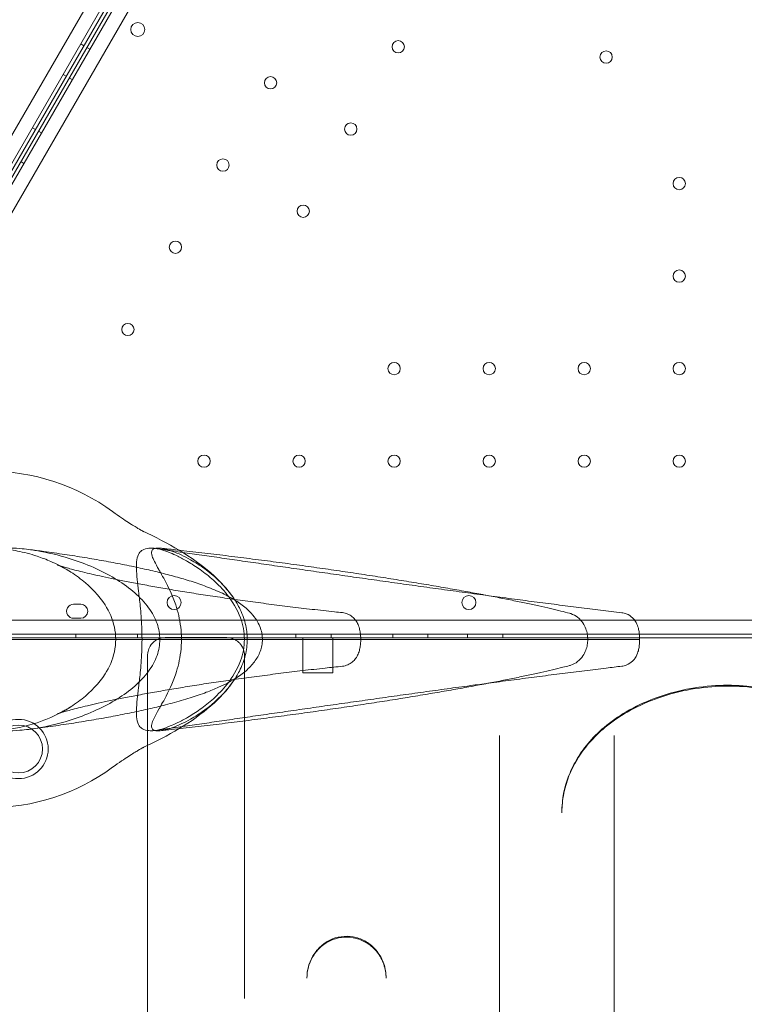
# Model space of a CAD drawing. Units: millimetres. Extents: x 7 to 15507, y -24 to 11476.
# Drawn here: x 9769 to 10180, y 3574 to 4134 of the extents above; entities that cross this region are included whole.
import ezdxf

# ---------------------------------------------------------------- set-up
doc = ezdxf.new("R2010")
doc.units = ezdxf.units.MM
doc.header["$MEASUREMENT"] = 0

msp = doc.modelspace()

# ---------------------------------------------------------------- linework, layer by layer
at = {"color": 0, "linetype": 'Continuous', "lineweight": 0}
for p, q in [((9631.87, 3839.76), (10151.42, 4739.59)), ((10159.62, 4737.8), (9637.53, 3833.55)), ((9675.4, 3895.15), (10161.32, 4736.74)), ((9642.72, 3830.55), (10164.82, 4734.8)), ((10163.05, 4735.74), (9677.69, 3895.1)), ((10170.47, 4728.59), (9650.93, 3828.75)), ((9803.18, 4120.45), (9804.91, 4119.45)), ((9808.38, 4117.46), (9806.65, 4118.46)), ((9793.18, 4103.13), (9794.91, 4102.13)), ((9798.38, 4100.14), (9796.65, 4101.14)), ((9775.68, 4072.82), (9777.41, 4071.82)), ((9780.88, 4069.83), (9779.15, 4070.83)), ((9770.88, 4052.51), (9769.15, 4053.51)), ((9803.14, 3801.88), (9799.14, 3801.88)), ((9671.64, 3792.88), (10710.69, 3792.86)), ((9799.14, 3793.88), (9803.14, 3793.88)), ((10713.24, 3784.86), (9669.08, 3784.88)), ((9800.38, 3784.88), (9800.38, 3782.88)), ((9835.38, 3784.88), (9835.38, 3782.88)), ((9925.38, 3784.88), (9925.38, 3782.88)), ((9945.38, 3784.88), (9945.38, 3782.88)), ((9980.38, 3784.88), (9980.38, 3782.88)), ((10000.38, 3784.88), (10000.38, 3782.88)), ((10022.88, 3784.88), (10022.88, 3782.88)), ((10042.88, 3784.87), (10042.88, 3782.87)), ((9669.15, 3782.88), (10120.67, 3782.87)), ((9862.69, 3781.88), (9872.07, 3781.88)), ((9862.69, 3781.87), (9872.07, 3781.87)), ((9929.41, 3782.88), (9929.41, 3762.88)), ((9946.41, 3782.88), (9946.41, 3762.88)), ((10079.37, 3781.88), (10087, 3781.88)), ((10079.37, 3781.87), (10087, 3781.87)), ((10117.22, 3781.88), (10120.18, 3781.88)), ((10117.22, 3781.87), (10120.18, 3781.87)), ((10120.67, 3782.87), (10495.69, 3782.87)), ((9929.41, 3762.88), (9946.41, 3762.88)), ((10041.16, 3727.09), (10041.16, 3727.26)), ((10106.16, 3727.26), (10106.16, 3727.09)), ((10076.48, 3683.31), (10076.48, 3683.52)), ((9931.66, 3589.22), (9931.66, 3589.46)), ((9976.66, 3589.46), (9976.66, 3589.22))]:
    msp.add_line(p, q, dxfattribs=at)
for centre, radius in [((9835.59, 4128.64), 4), ((9983.54, 4118.83), 3.5), ((10101.65, 4113), 3.5), ((9910.99, 4098.37), 3.5), ((9956.54, 4072.07), 3.5), ((9883.98, 4051.6), 3.5), ((10143.2, 4041.02), 3.5), ((9929.54, 4025.3), 3.5), ((9856.98, 4004.84), 3.5), ((10143.2, 3988.42), 3.5), ((9829.98, 3958.08), 3.5), ((9981.2, 3935.82), 3.5), ((10035.2, 3935.82), 3.5), ((10089.2, 3935.82), 3.5), ((10143.2, 3935.82), 3.5), ((9873.2, 3883.22), 3.5), ((9927.2, 3883.22), 3.5), ((9981.2, 3883.22), 3.5), ((10035.2, 3883.22), 3.5), ((10089.2, 3883.22), 3.5), ((10143.2, 3883.22), 3.5), ((9856.23, 3802.85), 4), ((10023.67, 3802.85), 4), ((9767.86, 3719.59), 16.85), ((9767.86, 3719.59), 13.6)]:
    msp.add_circle(centre, radius, dxfattribs=at)
for centre, radius, start, end in [((9750.96, 3758.54), 119, 53.7806, 90.1346), ((9799.14, 3797.88), 4, 89.9988, 269.9988), ((9803.14, 3797.88), 4, 269.9988, 89.9988), ((9750.96, 3805.2), 119, 269.8654, 306.2194)]:
    msp.add_arc(centre, radius, start, end, dxfattribs=at)
for start_param, end_param in [(0.526445, 0.657536), (0.241558, 0.526445), (5.756741, 6.041627), (5.625649, 5.756741)]:
    msp.add_ellipse((9611.18, 3781.87), major_axis=(286.72, 0), ratio=0.352115, start_param=start_param, end_param=end_param, dxfattribs=at)
for points, knots in [([(9838.9, 3843.22), (9838.79, 3843.28), (9838.63, 3843.36), (9837.88, 3843.76), (9837, 3844.24), (9834.36, 3845.78), (9832.61, 3846.83), (9827.95, 3849.84), (9825.05, 3851.78), (9821.28, 3854.55)], [-330.816794, -330.816794, -330.816794, -330.816794, -328.741806, -328.741806, -323.314089, -323.314089, -317.886372, -317.886372, -312.458654, -312.458654, -312.458654, -312.458654]), ([(9838.13, 3843.58), (9838.7, 3843.31), (9839.04, 3843.15), (9839.15, 3843.1), (9839.09, 3843.13), (9838.9, 3843.22)], [-339.597241, -339.597241, -339.597241, -339.597241, -334.169524, -334.169524, -330.816794, -330.816794, -330.816794, -330.816794]), ([(9691.55, 3781.88), (9691.55, 3784.97), (9691.81, 3787.99), (9692.82, 3794.12), (9693.61, 3797.11), (9695.68, 3803.01), (9697.03, 3805.86), (9701.58, 3813.63), (9705.59, 3818.19), (9713.19, 3823.98), (9716.02, 3825.72), (9723.13, 3829.22), (9727.62, 3830.81), (9735.69, 3832.68), (9739.14, 3833.22), (9745.23, 3833.76), (9747.8, 3833.86), (9752.86, 3833.83), (9755.34, 3833.72), (9760.91, 3833.21), (9764.03, 3832.77), (9770.91, 3831.41), (9774.63, 3830.45), (9781.01, 3828.33), (9783.6, 3827.34), (9789.28, 3824.85), (9792.31, 3823.31), (9798.29, 3819.78), (9801.21, 3817.79), (9808.98, 3811.63), (9813.55, 3806.9), (9819.42, 3797.65), (9821.3, 3793.43), (9822.79, 3786.59), (9823.05, 3784.23), (9823.05, 3781.88)], [-379.516517, -379.516517, -379.516517, -379.516517, -370.227927, -370.227927, -360.011025, -360.011025, -348.296018, -348.296018, -324.292573, -324.292573, -311.553851, -311.553851, -294.111654, -294.111654, -282.287954, -282.287954, -274.144623, -274.144623, -266.761978, -266.761978, -257.919552, -257.919552, -247.672767, -247.672767, -240.523737, -240.523737, -231.874337, -231.874337, -222.903844, -222.903844, -206.528457, -206.528457, -194.767898, -194.767898, -188.660726, -188.660726, -188.660726, -188.660726]), ([(9773.64, 3833.01), (9771.94, 3833.23), (9770.25, 3833.4), (9765.92, 3833.76), (9763.3, 3833.86), (9758.49, 3833.83), (9756.28, 3833.72), (9751.64, 3833.21), (9749.28, 3832.77), (9744.58, 3831.41), (9742.36, 3830.45), (9739.1, 3828.33), (9737.92, 3827.34), (9735.65, 3824.85), (9734.63, 3823.31), (9732.93, 3819.78), (9732.26, 3817.79), (9730.76, 3811.63), (9730.24, 3806.9), (9729.69, 3797.64), (9729.57, 3793.43), (9729.47, 3786.59), (9729.46, 3784.23), (9729.46, 3781.88)], [92.183159, 92.183159, 92.183159, 92.183159, 97.231292, 97.231292, 105.374598, 105.374598, 112.757113, 112.757113, 121.599239, 121.599239, 131.846262, 131.846262, 138.995128, 138.995128, 147.644417, 147.644417, 156.614741, 156.614741, 172.990881, 172.990881, 184.751183, 184.751183, 190.857821, 190.857821, 190.857821, 190.857821]), ([(9773.64, 3833.01), (9776.54, 3832.64), (9779.41, 3832.26), (9786.23, 3831.33), (9790.15, 3830.77), (9797.86, 3829.61), (9801.65, 3829.02), (9809.09, 3827.8), (9812.74, 3827.17), (9819.9, 3825.88), (9823.41, 3825.22), (9830.28, 3823.86), (9833.64, 3823.17), (9840.22, 3821.73), (9843.44, 3820.99), (9849.74, 3819.47), (9852.83, 3818.68), (9858.89, 3817.03), (9861.87, 3816.16), (9867.78, 3814.32), (9870.71, 3813.34), (9876.63, 3811.16), (9879.6, 3809.96), (9885.4, 3807.29), (9888.22, 3805.85), (9893.08, 3802.78), (9895.1, 3801.36), (9898.42, 3798.45), (9899.73, 3797.16), (9901.89, 3794.55), (9902.78, 3793.31), (9904.22, 3790.81), (9904.8, 3789.57), (9905.68, 3787.11), (9905.99, 3785.88), (9906.31, 3783.72), (9906.38, 3782.8), (9906.38, 3781.88)], [0, 0, 0, 0, 10.002036, 10.002036, 24.094985, 24.094985, 38.257211, 38.257211, 52.516333, 52.516333, 66.894689, 66.894689, 81.426795, 81.426795, 96.167893, 96.167893, 111.210856, 111.210856, 126.721607, 126.721607, 143.01096, 143.01096, 160.514283, 160.514283, 177.277488, 177.277488, 188.494788, 188.494788, 195.549636, 195.549636, 200.729276, 200.729276, 205.02647, 205.02647, 208.847792, 208.847792, 211.605947, 211.605947, 211.605947, 211.605947]), ([(9848.11, 3781.88), (9848.11, 3784.97), (9847.56, 3787.99), (9845.41, 3794.12), (9843.75, 3797.11), (9839.48, 3803.01), (9836.75, 3805.86), (9827.88, 3813.63), (9820.43, 3818.2), (9807.83, 3823.99), (9803.35, 3825.72), (9792.78, 3829.23), (9786.58, 3830.81), (9778.24, 3832.35), (9775.93, 3832.72), (9773.64, 3833.01)], [0.004086, 0.004086, 0.004086, 0.004086, 9.292432, 9.292432, 19.508256, 19.508256, 31.223575, 31.223575, 55.231223, 55.231223, 67.968846, 67.968846, 85.407444, 85.407444, 92.183159, 92.183159, 92.183159, 92.183159]), ([(9837.98, 3781.88), (9837.98, 3784.27), (9837.93, 3786.65), (9837.66, 3793.29), (9837.34, 3797.22), (9836.68, 3803.88), (9836.34, 3806.71), (9835.74, 3811.7), (9835.46, 3813.92), (9834.78, 3820.42), (9834.56, 3824.16), (9835.25, 3828.64), (9835.69, 3829.97), (9836.38, 3831.01)], [-217.132366, -217.132366, -217.132366, -217.132366, -209.44893, -209.44893, -195.313412, -195.313412, -182.718015, -182.718015, -170.371354, -170.371354, -142.476669, -142.476669, -127.094568, -127.094568, -127.094568, -127.094568]), ([(9836.38, 3831.01), (9836.84, 3831.7), (9837.51, 3832.27), (9839.31, 3833.24), (9840.52, 3833.58), (9842.8, 3833.81), (9843.81, 3833.8), (9846.18, 3833.55), (9847.62, 3833.26), (9850.63, 3832.38), (9852.23, 3831.82), (9854.06, 3831.08)], [0, 0, 0, 0, 10.646191, 10.646191, 23.551909, 23.551909, 32.507675, 32.507675, 43.137437, 43.137437, 52.631042, 52.631042, 52.631042, 52.631042]), ([(9848.36, 3833.77), (9847.82, 3833.83), (9847.32, 3833.86), (9846.06, 3833.83), (9845.37, 3833.72), (9844.18, 3833.21), (9843.74, 3832.77), (9843.29, 3831.41), (9843.37, 3830.45), (9844.05, 3828.33), (9844.48, 3827.34), (9845.72, 3824.85), (9846.57, 3823.31), (9847.88, 3820.99), (9848.23, 3820.37), (9848.59, 3819.74)], [-278.422345, -278.422345, -278.422345, -278.422345, -274.143052, -274.143052, -266.760622, -266.760622, -257.918695, -257.918695, -247.671508, -247.671508, -240.52275, -240.52275, -231.873532, -231.873532, -228.917767, -228.917767, -228.917767, -228.917767]), ([(9845.63, 3833.6), (9848.06, 3833.25), (9850.54, 3832.89), (9856.52, 3832.03), (9860.06, 3831.52), (9867.29, 3830.48), (9870.98, 3829.94), (9878.49, 3828.85), (9882.31, 3828.3), (9890.08, 3827.17), (9894.03, 3826.6), (9902.04, 3825.44), (9906.1, 3824.85), (9914.32, 3823.66), (9918.49, 3823.06), (9926.9, 3821.85), (9931.15, 3821.24), (9939.71, 3820.01), (9944.04, 3819.39), (9952.73, 3818.15), (9957.11, 3817.52), (9965.91, 3816.27), (9970.33, 3815.65), (9979.2, 3814.4), (9983.65, 3813.78), (9992.56, 3812.53), (9997.02, 3811.91), (10005.93, 3810.68), (10010.39, 3810.06), (10019.27, 3808.85), (10023.71, 3808.24), (10030.42, 3807.34), (10032.7, 3807.03), (10034.97, 3806.72)], [0, 0, 0, 0, 10.00227, 10.00227, 23.70178, 23.70178, 37.353239, 37.353239, 50.966763, 50.966763, 64.553881, 64.553881, 78.122128, 78.122128, 91.676369, 91.676369, 105.219628, 105.219628, 118.753643, 118.753643, 132.279267, 132.279267, 145.796778, 145.796778, 159.306173, 159.306173, 172.807457, 172.807457, 186.300991, 186.300991, 199.787923, 199.787923, 206.764229, 206.764229, 206.764229, 206.764229]), ([(9848.36, 3833.77), (9851.66, 3833.42), (9854.97, 3833.06), (9862.83, 3832.18), (9867.38, 3831.66), (9876.48, 3830.6), (9881.03, 3830.06), (9890.1, 3828.95), (9894.62, 3828.39), (9903.62, 3827.24), (9908.11, 3826.66), (9917.02, 3825.48), (9921.45, 3824.88), (9930.23, 3823.67), (9934.6, 3823.06), (9943.23, 3821.83), (9947.5, 3821.21), (9955.95, 3819.97), (9960.12, 3819.34), (9968.35, 3818.08), (9972.41, 3817.46), (9980.39, 3816.2), (9984.32, 3815.57), (9992.03, 3814.31), (9995.81, 3813.69), (10003.21, 3812.44), (10006.83, 3811.82), (10013.9, 3810.58), (10017.35, 3809.97), (10024.06, 3808.76), (10027.33, 3808.16), (10033.66, 3806.98), (10036.73, 3806.39), (10042.65, 3805.24), (10045.51, 3804.67), (10051.02, 3803.55), (10053.66, 3803.01), (10058.73, 3801.94), (10061.15, 3801.41), (10065.76, 3800.39), (10067.96, 3799.89), (10072.12, 3798.92), (10074.09, 3798.44), (10077.67, 3797.56), (10079.31, 3797.14), (10080.84, 3796.74)], [0, 0, 0, 0, 10.002242, 10.002242, 23.750232, 23.750232, 37.485038, 37.485038, 51.207736, 51.207736, 64.918509, 64.918509, 78.61667, 78.61667, 92.300784, 92.300784, 105.96876, 105.96876, 119.617928, 119.617928, 133.245128, 133.245128, 146.846806, 146.846806, 160.419152, 160.419152, 173.958292, 173.958292, 187.460569, 187.460569, 200.92295, 200.92295, 214.343609, 214.343609, 227.722786, 227.722786, 241.064053, 241.064053, 254.376243, 254.376243, 267.676588, 267.676588, 280.996219, 280.996219, 293.524837, 293.524837, 293.524837, 293.524837]), ([(9889.58, 3806.02), (9889.01, 3806.84), (9888.42, 3807.64), (9883.75, 3813.63), (9878.78, 3818.2), (9870.87, 3823.99), (9868.14, 3825.72), (9861.96, 3829.23), (9858.54, 3830.81), (9853.46, 3832.67), (9851.56, 3833.22), (9849.36, 3833.64), (9848.85, 3833.72), (9848.36, 3833.77)], [-351.818511, -351.818511, -351.818511, -351.818511, -348.293851, -348.293851, -324.283366, -324.283366, -311.546478, -311.546478, -294.110296, -294.110296, -282.286345, -282.286345, -278.422345, -278.422345, -278.422345, -278.422345]), ([(9854.06, 3831.08), (9855.4, 3830.53), (9856.81, 3829.91), (9860.1, 3828.31), (9861.97, 3827.32), (9866.25, 3824.82), (9868.65, 3823.27), (9873.58, 3819.75), (9876.09, 3817.75), (9881.23, 3813.11), (9883.87, 3810.39), (9889.4, 3803.45), (9892.14, 3798.98), (9895.36, 3790.16), (9896.14, 3786.07), (9896.14, 3781.88)], [-75.776178, -75.776178, -75.776178, -75.776178, -68.933828, -68.933828, -60.642273, -60.642273, -50.593255, -50.593255, -40.124345, -40.124345, -28.346595, -28.346595, -12.600072, -12.600072, -0.003623, -0.003623, -0.003623, -0.003623]), ([(9797.41, 3820.25), (9796.46, 3820.85), (9795.59, 3821.37), (9794.01, 3822.25), (9793.32, 3822.62), (9792.09, 3823.23), (9791.57, 3823.48), (9790.72, 3823.86), (9790.4, 3824), (9789.94, 3824.19), (9789.82, 3824.24), (9789.8, 3824.25), (9789.8, 3824.25), (9789.8, 3824.25), (9789.9, 3824.21), (9790.3, 3824.07), (9790.64, 3823.95), (9791.55, 3823.66), (9792.13, 3823.47), (9793.56, 3823.04), (9794.42, 3822.79), (9796.39, 3822.23), (9797.53, 3821.93), (9800.06, 3821.26), (9801.47, 3820.89), (9804.57, 3820.13), (9806.26, 3819.72), (9809.92, 3818.87), (9811.89, 3818.42), (9816.09, 3817.5), (9818.32, 3817.02), (9823.05, 3816.03), (9825.54, 3815.53), (9830.76, 3814.5), (9833.49, 3813.97), (9839.18, 3812.91), (9842.15, 3812.37), (9848.27, 3811.28), (9851.45, 3810.73), (9857.98, 3809.63), (9861.35, 3809.07), (9868.25, 3807.96), (9871.8, 3807.41), (9879.04, 3806.31), (9882.75, 3805.76), (9890.29, 3804.67), (9894.14, 3804.12), (9901.95, 3803.05), (9905.92, 3802.53), (9913.97, 3801.48), (9918.04, 3800.97), (9926.29, 3799.96), (9930.46, 3799.47), (9938.86, 3798.5), (9943.11, 3798.03), (9948.85, 3797.41), (9950.33, 3797.25), (9951.82, 3797.1)], [0, 0, 0, 0, 6.574045, 6.574045, 13.206549, 13.206549, 20.041483, 20.041483, 27.172006, 27.172006, 34.68785, 34.68785, 35.305303, 35.305303, 42.663145, 42.663145, 51.149779, 51.149779, 60.17398, 60.17398, 69.736103, 69.736103, 79.81365, 79.81365, 90.366842, 90.366842, 101.345382, 101.345382, 112.694855, 112.694855, 124.361696, 124.361696, 136.296348, 136.296348, 148.454809, 148.454809, 160.799012, 160.799012, 173.296522, 173.296522, 185.919914, 185.919914, 198.64609, 198.64609, 211.455691, 211.455691, 224.332693, 224.332693, 237.264267, 237.264267, 250.240938, 250.240938, 263.257082, 263.257082, 276.311767, 276.311767, 280.835094, 280.835094, 280.835094, 280.835094]), ([(9848.59, 3819.74), (9849.32, 3818.45), (9850.09, 3817.07), (9853.01, 3811.63), (9855.31, 3806.9), (9858.39, 3797.64), (9859.43, 3793.43), (9860.25, 3786.59), (9860.39, 3784.23), (9860.39, 3781.88)], [-228.917767, -228.917767, -228.917767, -228.917767, -222.903318, -222.903318, -206.526667, -206.526667, -194.766532, -194.766532, -188.660252, -188.660252, -188.660252, -188.660252]), ([(10034.97, 3806.72), (10037.1, 3806.44), (10039.22, 3806.15), (10045.71, 3805.29), (10050.06, 3804.71), (10058.71, 3803.57), (10063, 3803.01), (10071.51, 3801.91), (10075.74, 3801.37), (10084.1, 3800.31), (10088.24, 3799.79), (10096.44, 3798.78), (10100.49, 3798.28), (10106.52, 3797.56), (10108.53, 3797.32), (10110.53, 3797.08)], [206.764229, 206.764229, 206.764229, 206.764229, 213.270752, 213.270752, 226.754081, 226.754081, 240.2456, 240.2456, 253.757335, 253.757335, 267.307161, 267.307161, 280.920376, 280.920376, 287.834411, 287.834411, 287.834411, 287.834411]), ([(9897.78, 3781.88), (9897.78, 3784.97), (9897.38, 3787.99), (9895.86, 3794.12), (9894.69, 3797.11), (9892.18, 3802.06), (9890.92, 3804.11), (9889.58, 3806.02)], [0.003644, 0.003644, 0.003644, 0.003644, 9.291827, 9.291827, 19.506924, 19.506924, 27.697802, 27.697802, 27.697802, 27.697802]), ([(9951.82, 3797.1), (9952.93, 3796.98), (9953.96, 3796.69), (9955.86, 3795.87), (9956.68, 3795.33), (9958.22, 3794.09), (9958.81, 3793.4), (9959.98, 3791.83), (9960.39, 3791.02), (9961.17, 3789.25), (9961.42, 3788.37), (9961.83, 3786.64), (9961.97, 3785.81), (9962.16, 3784.16), (9962.22, 3783.34), (9962.24, 3782.3), (9962.24, 3782.09), (9962.24, 3781.88)], [0.2477225, 0.2477225, 0.2477225, 0.2477225, 0.2613877, 0.2613877, 0.2776396, 0.2776396, 0.3000054, 0.3000054, 0.3353369, 0.3353369, 0.3857368, 0.3857368, 0.4361367, 0.4361367, 0.4865366, 0.4865366, 0.499722, 0.499722, 0.499722, 0.499722]), ([(10091.18, 3781.88), (10091.18, 3782.87), (10091.09, 3783.88), (10090.75, 3785.91), (10090.49, 3786.94), (10089.71, 3789.03), (10089.19, 3790.12), (10087.72, 3792.32), (10086.75, 3793.45), (10084.33, 3795.33), (10082.99, 3796.06), (10081.31, 3796.61), (10081.08, 3796.68), (10080.84, 3796.74)], [0.0000623, 0.0000623, 0.0000623, 0.0000623, 0.0432397, 0.0432397, 0.086417, 0.086417, 0.1295943, 0.1295943, 0.1727717, 0.1727717, 0.2099552, 0.2099552, 0.215949, 0.215949, 0.215949, 0.215949]), ([(10120.69, 3781.88), (10120.69, 3782.61), (10120.66, 3783.34), (10120.55, 3784.84), (10120.47, 3785.58), (10120.21, 3787.16), (10120.04, 3787.99), (10119.44, 3789.92), (10119.07, 3791.07), (10117.6, 3793.12), (10117.17, 3793.65), (10115.76, 3795), (10114.59, 3795.87), (10112.28, 3796.76), (10111.41, 3796.98), (10110.53, 3797.08)], [0.0000938, 0.0000938, 0.0000938, 0.0000938, 0.0477279, 0.0477279, 0.095362, 0.095362, 0.142996, 0.142996, 0.1906301, 0.1906301, 0.205555, 0.205555, 0.227257, 0.227257, 0.2382641, 0.2382641, 0.2382641, 0.2382641]), ([(9691.55, 3781.87), (9691.55, 3778.77), (9691.81, 3775.75), (9692.82, 3769.62), (9693.61, 3766.63), (9695.68, 3760.74), (9697.03, 3757.89), (9701.58, 3750.12), (9705.59, 3745.55), (9713.19, 3739.76), (9716.02, 3738.02), (9723.13, 3734.52), (9727.62, 3732.94), (9735.69, 3731.07), (9739.14, 3730.52), (9745.23, 3729.99), (9747.8, 3729.88), (9752.86, 3729.91), (9755.34, 3730.03), (9760.91, 3730.54), (9764.03, 3730.98), (9770.91, 3732.33), (9774.63, 3733.3), (9781.01, 3735.41), (9783.6, 3736.41), (9789.28, 3738.89), (9792.31, 3740.44), (9798.29, 3743.96), (9801.21, 3745.95), (9808.98, 3752.12), (9813.55, 3756.85), (9819.42, 3766.1), (9821.3, 3770.31), (9822.79, 3777.16), (9823.05, 3779.51), (9823.05, 3781.87)], [-379.516517, -379.516517, -379.516517, -379.516517, -370.227927, -370.227927, -360.011025, -360.011025, -348.296018, -348.296018, -324.292573, -324.292573, -311.553851, -311.553851, -294.111654, -294.111654, -282.287954, -282.287954, -274.144623, -274.144623, -266.761978, -266.761978, -257.919552, -257.919552, -247.672767, -247.672767, -240.523737, -240.523737, -231.874337, -231.874337, -222.903844, -222.903844, -206.528457, -206.528457, -194.767898, -194.767898, -188.660726, -188.660726, -188.660726, -188.660726]), ([(9729.46, 3781.88), (9731.28, 3781.88), (9733.1, 3781.88), (9750.28, 3781.88), (9764.66, 3781.88), (9799.55, 3781.88), (9817.41, 3781.88), (9842.73, 3781.88), (9850.35, 3781.88), (9852.8, 3781.88)], [-232.192588, -232.192588, -232.192588, -232.192588, -226.077631, -226.077631, -173.909429, -173.909429, -86.954712, -86.954712, -3.498059, -3.498059, -3.498059, -3.498059]), ([(9773.64, 3730.73), (9771.94, 3730.52), (9770.25, 3730.34), (9765.92, 3729.99), (9763.3, 3729.88), (9758.49, 3729.91), (9756.28, 3730.03), (9751.64, 3730.54), (9749.28, 3730.98), (9744.58, 3732.33), (9742.36, 3733.3), (9739.1, 3735.41), (9737.92, 3736.41), (9735.65, 3738.89), (9734.63, 3740.44), (9732.93, 3743.96), (9732.26, 3745.95), (9730.76, 3752.12), (9730.24, 3756.85), (9729.69, 3766.1), (9729.57, 3770.31), (9729.47, 3777.16), (9729.46, 3779.51), (9729.46, 3781.87)], [92.183159, 92.183159, 92.183159, 92.183159, 97.231292, 97.231292, 105.374598, 105.374598, 112.757113, 112.757113, 121.599239, 121.599239, 131.846262, 131.846262, 138.995128, 138.995128, 147.644417, 147.644417, 156.614741, 156.614741, 172.990881, 172.990881, 184.751183, 184.751183, 190.857821, 190.857821, 190.857821, 190.857821]), ([(9729.46, 3781.87), (9731.28, 3781.87), (9733.1, 3781.87), (9750.28, 3781.87), (9764.66, 3781.87), (9799.55, 3781.87), (9817.41, 3781.87), (9842.73, 3781.87), (9850.35, 3781.87), (9852.8, 3781.87)], [-232.192588, -232.192588, -232.192588, -232.192588, -226.077631, -226.077631, -173.909429, -173.909429, -86.954712, -86.954712, -3.498059, -3.498059, -3.498059, -3.498059]), ([(9906.38, 3781.87), (9906.38, 3780.7), (9906.27, 3779.53), (9905.84, 3777.26), (9905.52, 3776.15), (9904.73, 3774.03), (9904.24, 3773), (9903.13, 3771.02), (9902.51, 3770.07), (9901.14, 3768.24), (9900.39, 3767.36), (9898.78, 3765.66), (9897.92, 3764.85), (9896.08, 3763.25), (9895.1, 3762.48), (9892.99, 3760.93), (9891.85, 3760.18), (9889.36, 3758.64), (9888, 3757.87), (9884.93, 3756.25), (9883.22, 3755.43), (9879.2, 3753.63), (9876.88, 3752.69), (9871.52, 3750.68), (9868.45, 3749.64), (9862, 3747.61), (9858.62, 3746.64), (9851.87, 3744.81), (9848.5, 3743.96), (9841.72, 3742.35), (9838.31, 3741.58), (9831.39, 3740.11), (9827.88, 3739.4), (9820.74, 3738.02), (9817.11, 3737.35), (9809.72, 3736.05), (9805.96, 3735.42), (9798.32, 3734.2), (9794.43, 3733.61), (9786.55, 3732.46), (9782.54, 3731.9), (9776.87, 3731.15), (9775.26, 3730.94), (9773.64, 3730.73)], [0, 0, 0, 0, 3.49828, 3.49828, 6.984369, 6.984369, 10.572774, 10.572774, 14.391273, 14.391273, 18.567452, 18.567452, 23.256575, 23.256575, 28.670837, 28.670837, 35.115098, 35.115098, 43.05088, 43.05088, 53.227108, 53.227108, 66.807685, 66.807685, 84.014948, 84.014948, 101.59699, 101.59699, 117.879522, 117.879522, 133.324032, 133.324032, 148.301646, 148.301646, 162.988807, 162.988807, 177.477274, 177.477274, 191.819718, 191.819718, 206.048452, 206.048452, 211.63629, 211.63629, 211.63629, 211.63629]), ([(9848.11, 3781.87), (9848.11, 3778.77), (9847.56, 3775.75), (9845.41, 3769.62), (9843.75, 3766.63), (9839.48, 3760.74), (9836.75, 3757.89), (9827.88, 3750.12), (9820.43, 3745.55), (9807.83, 3739.76), (9803.35, 3738.02), (9792.78, 3734.52), (9786.58, 3732.94), (9778.24, 3731.39), (9775.93, 3731.03), (9773.64, 3730.73)], [0.004086, 0.004086, 0.004086, 0.004086, 9.292432, 9.292432, 19.508256, 19.508256, 31.223575, 31.223575, 55.231223, 55.231223, 67.968846, 67.968846, 85.407444, 85.407444, 92.183159, 92.183159, 92.183159, 92.183159]), ([(9837.98, 3781.87), (9837.98, 3779.47), (9837.93, 3777.09), (9837.66, 3770.46), (9837.34, 3766.52), (9836.68, 3759.86), (9836.34, 3757.03), (9835.74, 3752.04), (9835.46, 3749.82), (9834.78, 3743.32), (9834.56, 3739.59), (9835.25, 3735.1), (9835.69, 3733.78), (9836.38, 3732.73)], [-217.132366, -217.132366, -217.132366, -217.132366, -209.44893, -209.44893, -195.313412, -195.313412, -182.718015, -182.718015, -170.371354, -170.371354, -142.476669, -142.476669, -127.094568, -127.094568, -127.094568, -127.094568]), ([(9846.78, 3781.87), (9846.38, 3781.67), (9845.99, 3781.45), (9844.44, 3780.42), (9843.36, 3779.35), (9842.03, 3777.08), (9841.62, 3776.07), (9841.24, 3774.3), (9841.16, 3773.58), (9841.16, 3772.88)], [0.3128914, 0.3128914, 0.3128914, 0.3128914, 0.4025223, 0.4025223, 0.6740513, 0.6740513, 0.8437569, 0.8437569, 0.9498229, 0.9498229, 0.9498229, 0.9498229]), ([(9848.59, 3744), (9849.32, 3745.29), (9850.09, 3746.67), (9853.01, 3752.12), (9855.31, 3756.85), (9858.39, 3766.1), (9859.43, 3770.31), (9860.25, 3777.16), (9860.39, 3779.51), (9860.39, 3781.87)], [-228.917802, -228.917802, -228.917802, -228.917802, -222.903318, -222.903318, -206.526667, -206.526667, -194.766532, -194.766532, -188.660252, -188.660252, -188.660252, -188.660252]), ([(9851.16, 3782.88), (9854.7, 3782.88), (9858.24, 3782.88), (9864.08, 3782.88), (9866.37, 3782.88), (9869.8, 3782.88), (9870.95, 3782.88), (9873.93, 3782.88), (9875.76, 3782.88), (9880.45, 3782.88), (9883.3, 3782.88), (9886.16, 3782.88)], [-4.5, -4.5, -4.5, -4.5, -3.4375, -3.4375, -2.75, -2.75, -2.40625, -2.40625, -1.85625, -1.85625, -1, -1, -1, -1]), ([(9852.8, 3781.88), (9852.9, 3781.88), (9853.21, 3781.88), (9854.19, 3781.88), (9854.87, 3781.88), (9856.61, 3781.88), (9857.7, 3781.88), (9860.1, 3781.88), (9861.39, 3781.88), (9862.69, 3781.88)], [-14.797922, -14.797922, -14.797922, -14.797922, -11.305407, -11.305407, -7.812892, -7.812892, -3.906447, -3.906447, 0, 0, 0, 0]), ([(9852.8, 3781.87), (9852.9, 3781.87), (9853.21, 3781.87), (9854.19, 3781.87), (9854.87, 3781.87), (9856.61, 3781.87), (9857.7, 3781.87), (9860.1, 3781.87), (9861.39, 3781.87), (9862.69, 3781.87)], [-14.797922, -14.797922, -14.797922, -14.797922, -11.305407, -11.305407, -7.812892, -7.812892, -3.906447, -3.906447, 0, 0, 0, 0]), ([(9854.06, 3732.67), (9855.4, 3733.21), (9856.81, 3733.84), (9860.1, 3735.43), (9861.97, 3736.43), (9866.25, 3738.92), (9868.65, 3740.47), (9873.58, 3744), (9876.09, 3745.99), (9881.23, 3750.63), (9883.87, 3753.36), (9889.4, 3760.29), (9892.14, 3764.77), (9895.36, 3773.58), (9896.14, 3777.67), (9896.14, 3781.87)], [-75.776178, -75.776178, -75.776178, -75.776178, -68.933828, -68.933828, -60.642273, -60.642273, -50.593255, -50.593255, -40.124345, -40.124345, -28.346595, -28.346595, -12.600072, -12.600072, -0.003623, -0.003623, -0.003623, -0.003623]), ([(9872.07, 3781.88), (9873.3, 3781.88), (9874.51, 3781.88), (9876.88, 3781.88), (9878, 3781.88), (9879.9, 3781.88), (9880.68, 3781.88), (9881.22, 3781.88)], [-11.485638, -11.485638, -11.485638, -11.485638, -7.812889, -7.812889, -3.906445, -3.906445, 0, 0, 0, 0]), ([(9872.07, 3781.87), (9873.3, 3781.87), (9874.51, 3781.87), (9876.88, 3781.87), (9878, 3781.87), (9879.9, 3781.87), (9880.68, 3781.87), (9881.22, 3781.87)], [-11.485638, -11.485638, -11.485638, -11.485638, -7.812889, -7.812889, -3.906445, -3.906445, 0, 0, 0, 0]), ([(9881.22, 3781.88), (9896.49, 3781.88), (9904.99, 3781.88), (9906.33, 3781.88), (9906.38, 3781.88), (9906.38, 3781.88)], [-322.653737, -322.653737, -322.653737, -322.653737, -213.386587, -213.386587, -204.133265, -204.133265, -204.133265, -204.133265]), ([(9881.22, 3781.87), (9896.49, 3781.87), (9904.99, 3781.87), (9906.33, 3781.87), (9906.38, 3781.87), (9906.38, 3781.87)], [-322.653737, -322.653737, -322.653737, -322.653737, -213.386587, -213.386587, -204.133265, -204.133265, -204.133265, -204.133265]), ([(9886.16, 3782.88), (9886.94, 3782.88), (9887.73, 3782.78), (9889.19, 3782.43), (9889.86, 3782.19), (9890.52, 3781.88)], [-0.9512205, -0.9512205, -0.9512205, -0.9512205, -0.784757, -0.784757, -0.6382539, -0.6382539, -0.6382539, -0.6382539]), ([(9897.78, 3781.87), (9897.78, 3778.77), (9897.38, 3775.75), (9895.86, 3769.62), (9894.69, 3766.63), (9892.18, 3761.69), (9890.92, 3759.63), (9889.58, 3757.72)], [0.003644, 0.003644, 0.003644, 0.003644, 9.291827, 9.291827, 19.506924, 19.506924, 27.697802, 27.697802, 27.697802, 27.697802]), ([(9890.54, 3781.87), (9890.73, 3781.77), (9890.91, 3781.68), (9891.62, 3781.27), (9892.13, 3780.93), (9892.85, 3780.31), (9893.09, 3780.09), (9893.68, 3779.48), (9894.03, 3779.07), (9894.85, 3777.9), (9895.29, 3777.07), (9895.96, 3775.14), (9896.16, 3774), (9896.16, 3772.88)], [-0.6369316, -0.6369316, -0.6369316, -0.6369316, -0.5945128, -0.5945128, -0.4756103, -0.4756103, -0.416159, -0.416159, -0.3210369, -0.3210369, -0.1688416, -0.1688416, 0, 0, 0, 0]), ([(9906.38, 3781.88), (9910.39, 3781.88), (9914.4, 3781.88), (9947.27, 3781.88), (9975.34, 3781.88), (10025.72, 3781.88), (10047.75, 3781.88), (10066.01, 3781.88)], [-185.964243, -185.964243, -185.964243, -185.964243, -173.909429, -173.909429, -86.954712, -86.954712, -3.498059, -3.498059, -3.498059, -3.498059]), ([(9906.38, 3781.87), (9910.39, 3781.87), (9914.4, 3781.87), (9947.27, 3781.87), (9975.34, 3781.87), (10025.72, 3781.87), (10047.75, 3781.87), (10066.01, 3781.87)], [-185.964243, -185.964243, -185.964243, -185.964243, -173.909429, -173.909429, -86.954712, -86.954712, -3.498059, -3.498059, -3.498059, -3.498059]), ([(9951.82, 3766.65), (9952.93, 3766.76), (9953.96, 3767.06), (9955.86, 3767.87), (9956.68, 3768.41), (9958.22, 3769.65), (9958.81, 3770.34), (9959.98, 3771.91), (9960.39, 3772.72), (9961.17, 3774.49), (9961.42, 3775.37), (9961.83, 3777.1), (9961.97, 3777.93), (9962.16, 3779.58), (9962.22, 3780.41), (9962.24, 3781.44), (9962.24, 3781.65), (9962.24, 3781.87)], [0.2477225, 0.2477225, 0.2477225, 0.2477225, 0.2613877, 0.2613877, 0.2776396, 0.2776396, 0.3000054, 0.3000054, 0.3353369, 0.3353369, 0.3857368, 0.3857368, 0.4361367, 0.4361367, 0.4865366, 0.4865366, 0.499722, 0.499722, 0.499722, 0.499722]), ([(10066.01, 3781.88), (10066.77, 3781.88), (10067.68, 3781.88), (10069.72, 3781.88), (10070.83, 3781.88), (10073.27, 3781.88), (10074.58, 3781.88), (10077.11, 3781.88), (10078.31, 3781.88), (10079.37, 3781.88)], [-14.797922, -14.797922, -14.797922, -14.797922, -11.305407, -11.305407, -7.812892, -7.812892, -3.906447, -3.906447, 0, 0, 0, 0]), ([(10066.01, 3781.87), (10066.77, 3781.87), (10067.68, 3781.87), (10069.72, 3781.87), (10070.83, 3781.87), (10073.27, 3781.87), (10074.58, 3781.87), (10077.11, 3781.87), (10078.31, 3781.87), (10079.37, 3781.87)], [-14.797922, -14.797922, -14.797922, -14.797922, -11.305407, -11.305407, -7.812892, -7.812892, -3.906447, -3.906447, 0, 0, 0, 0]), ([(10091.18, 3781.87), (10091.18, 3780.87), (10091.09, 3779.86), (10090.75, 3777.83), (10090.49, 3776.81), (10089.71, 3774.71), (10089.19, 3773.62), (10087.72, 3771.42), (10086.75, 3770.29), (10084.33, 3768.42), (10082.99, 3767.68), (10081.31, 3767.13), (10081.08, 3767.07), (10080.84, 3767)], [0.0000623, 0.0000623, 0.0000623, 0.0000623, 0.0432397, 0.0432397, 0.086417, 0.086417, 0.1295943, 0.1295943, 0.1727717, 0.1727717, 0.2099552, 0.2099552, 0.215949, 0.215949, 0.215949, 0.215949]), ([(10087, 3781.88), (10087.99, 3781.88), (10088.85, 3781.88), (10090.24, 3781.88), (10090.74, 3781.88), (10091.11, 3781.88), (10091.18, 3781.88), (10091.18, 3781.88)], [-11.485638, -11.485638, -11.485638, -11.485638, -7.812889, -7.812889, -3.906445, -3.906445, -1.963313, -1.963313, -1.963313, -1.963313]), ([(10087, 3781.87), (10087.99, 3781.87), (10088.85, 3781.87), (10090.24, 3781.87), (10090.74, 3781.87), (10091.11, 3781.87), (10091.18, 3781.87), (10091.18, 3781.87)], [-11.485638, -11.485638, -11.485638, -11.485638, -7.812889, -7.812889, -3.906445, -3.906445, -1.963313, -1.963313, -1.963313, -1.963313]), ([(10105.49, 3781.88), (10106.62, 3781.88), (10107.79, 3781.88), (10110.1, 3781.88), (10111.23, 3781.88), (10113.42, 3781.88), (10114.46, 3781.88), (10116.16, 3781.88), (10116.8, 3781.88), (10117.22, 3781.88)], [-14.797922, -14.797922, -14.797922, -14.797922, -11.305407, -11.305407, -7.812892, -7.812892, -3.906447, -3.906447, 0, 0, 0, 0]), ([(10105.49, 3781.87), (10106.62, 3781.87), (10107.79, 3781.87), (10110.1, 3781.87), (10111.23, 3781.87), (10113.42, 3781.87), (10114.46, 3781.87), (10116.16, 3781.87), (10116.8, 3781.87), (10117.22, 3781.87)], [-14.797922, -14.797922, -14.797922, -14.797922, -11.305407, -11.305407, -7.812892, -7.812892, -3.906447, -3.906447, 0, 0, 0, 0]), ([(10120.69, 3781.87), (10120.69, 3781.14), (10120.66, 3780.4), (10120.55, 3778.91), (10120.47, 3778.16), (10120.21, 3776.58), (10120.04, 3775.75), (10119.44, 3773.82), (10119.07, 3772.67), (10117.6, 3770.62), (10117.17, 3770.09), (10115.76, 3768.74), (10114.59, 3767.88), (10112.28, 3766.99), (10111.41, 3766.77), (10110.53, 3766.66)], [0.0000938, 0.0000938, 0.0000938, 0.0000938, 0.0477279, 0.0477279, 0.095362, 0.095362, 0.142996, 0.142996, 0.1906301, 0.1906301, 0.205555, 0.205555, 0.227257, 0.227257, 0.2382641, 0.2382641, 0.2382641, 0.2382641]), ([(9841.16, 3772.88), (9841.16, 3772.77), (9841.16, 3772.67), (9841.16, 3772.48), (9841.16, 3772.39), (9841.16, 3772.24), (9841.16, 3772.18), (9841.16, 3772.09), (9841.16, 3772.05), (9841.16, 3772.02)], [0, 0, 0, 0, 0.03068321, 0.03068321, 0.05834132, 0.05834132, 0.07562763, 0.07562763, 0.08643158, 0.08643158, 0.08643158, 0.08643158]), ([(9896.16, 3772.02), (9896.16, 3772.12), (9896.16, 3772.22), (9896.16, 3772.41), (9896.16, 3772.5), (9896.16, 3772.65), (9896.16, 3772.71), (9896.16, 3772.8), (9896.16, 3772.84), (9896.16, 3772.88)], [0, 0, 0, 0, 0.03068321, 0.03068321, 0.05834132, 0.05834132, 0.07562763, 0.07562763, 0.08643158, 0.08643158, 0.08643158, 0.08643158]), ([(9951.82, 3766.65), (9948.54, 3766.3), (9945.27, 3765.95), (9937.75, 3765.12), (9933.51, 3764.63), (9925.11, 3763.64), (9920.95, 3763.13), (9912.74, 3762.1), (9908.69, 3761.58), (9900.69, 3760.52), (9896.74, 3759.98), (9888.98, 3758.89), (9885.17, 3758.34), (9877.68, 3757.23), (9874.01, 3756.68), (9866.84, 3755.56), (9863.33, 3754.99), (9856.49, 3753.87), (9853.17, 3753.31), (9846.71, 3752.19), (9843.58, 3751.63), (9837.54, 3750.53), (9834.62, 3749.98), (9829.02, 3748.91), (9826.34, 3748.38), (9821.22, 3747.34), (9818.79, 3746.83), (9814.19, 3745.83), (9812.02, 3745.35), (9807.97, 3744.43), (9806.08, 3743.98), (9802.61, 3743.13), (9801.02, 3742.73), (9798.15, 3741.99), (9796.87, 3741.64), (9794.63, 3741.01), (9793.66, 3740.73), (9792.06, 3740.25), (9791.42, 3740.04), (9790.46, 3739.73), (9790.12, 3739.61), (9789.85, 3739.52), (9789.8, 3739.5), (9789.8, 3739.5), (9789.82, 3739.51), (9789.98, 3739.57), (9790.23, 3739.67), (9790.99, 3740), (9791.48, 3740.22), (9792.69, 3740.8), (9793.39, 3741.16), (9794.98, 3742.02), (9795.86, 3742.53), (9797.01, 3743.24), (9797.21, 3743.36), (9797.41, 3743.49)], [0, 0, 0, 0, 10.002696, 10.002696, 23.125918, 23.125918, 36.204741, 36.204741, 49.242752, 49.242752, 62.242221, 62.242221, 75.200007, 75.200007, 88.10855, 88.10855, 100.956543, 100.956543, 113.729227, 113.729227, 126.408327, 126.408327, 138.971644, 138.971644, 151.39235, 151.39235, 163.638028, 163.638028, 175.669549, 175.669549, 187.439997, 187.439997, 198.894011, 198.894011, 209.968249, 209.968249, 220.593992, 220.593992, 230.703057, 230.703057, 240.237733, 240.237733, 245.524907, 245.524907, 249.163787, 249.163787, 257.483126, 257.483126, 265.240837, 265.240837, 272.522386, 272.522386, 279.440457, 279.440457, 280.827836, 280.827836, 280.827836, 280.827836]), ([(10080.84, 3767), (10079.62, 3766.68), (10078.33, 3766.35), (10075.13, 3765.56), (10073.17, 3765.08), (10069.03, 3764.1), (10066.85, 3763.6), (10062.29, 3762.58), (10059.9, 3762.06), (10054.91, 3761), (10052.3, 3760.45), (10046.89, 3759.35), (10044.08, 3758.79), (10038.25, 3757.65), (10035.24, 3757.07), (10029.01, 3755.9), (10025.8, 3755.3), (10019.2, 3754.1), (10015.8, 3753.49), (10008.84, 3752.27), (10005.27, 3751.66), (9997.97, 3750.42), (9994.23, 3749.8), (9986.62, 3748.55), (9982.74, 3747.92), (9974.85, 3746.67), (9970.83, 3746.04), (9962.68, 3744.79), (9958.55, 3744.17), (9950.17, 3742.92), (9945.93, 3742.3), (9937.36, 3741.07), (9933.03, 3740.46), (9924.29, 3739.25), (9919.89, 3738.65), (9911.02, 3737.47), (9906.55, 3736.88), (9897.58, 3735.73), (9893.08, 3735.16), (9884.04, 3734.05), (9879.5, 3733.5), (9870.42, 3732.43), (9865.88, 3731.91), (9857.01, 3730.91), (9852.68, 3730.43), (9848.36, 3729.97)], [0, 0, 0, 0, 10.002328, 10.002328, 23.590124, 23.590124, 37.007585, 37.007585, 50.335029, 50.335029, 63.635915, 63.635915, 76.944712, 76.944712, 90.280337, 90.280337, 103.652623, 103.652623, 117.065807, 117.065807, 130.520599, 130.520599, 144.015506, 144.015506, 157.547719, 157.547719, 171.11372, 171.11372, 184.709707, 184.709707, 198.331886, 198.331886, 211.976677, 211.976677, 225.640855, 225.640855, 239.321662, 239.321662, 253.016888, 253.016888, 266.724957, 266.724957, 280.445011, 280.445011, 293.524884, 293.524884, 293.524884, 293.524884]), ([(10110.53, 3766.66), (10107.64, 3766.32), (10104.71, 3765.97), (10097.68, 3765.12), (10093.55, 3764.61), (10085.21, 3763.57), (10081, 3763.04), (10072.52, 3761.96), (10068.25, 3761.41), (10059.66, 3760.3), (10055.33, 3759.73), (10046.63, 3758.58), (10042.26, 3758), (10036.9, 3757.28), (10035.94, 3757.15), (10034.97, 3757.02)], [0, 0, 0, 0, 10.002201, 10.002201, 23.797692, 23.797692, 37.48221, 37.48221, 51.077172, 51.077172, 64.615297, 64.615297, 78.120368, 78.120368, 81.070126, 81.070126, 81.070126, 81.070126]), ([(10034.97, 3757.02), (10031.54, 3756.56), (10028.08, 3756.09), (10020.2, 3755.02), (10015.76, 3754.42), (10006.87, 3753.19), (10002.41, 3752.58), (9993.51, 3751.34), (9989.05, 3750.72), (9980.16, 3749.48), (9975.72, 3748.85), (9966.88, 3747.61), (9962.48, 3746.98), (9953.71, 3745.74), (9949.35, 3745.11), (9940.69, 3743.88), (9936.39, 3743.26), (9927.87, 3742.04), (9923.65, 3741.43), (9915.3, 3740.22), (9911.17, 3739.63), (9903.01, 3738.45), (9898.98, 3737.86), (9891.05, 3736.71), (9887.14, 3736.14), (9879.46, 3735.03), (9875.68, 3734.48), (9868.27, 3733.41), (9864.64, 3732.88), (9857.52, 3731.86), (9854.04, 3731.35), (9848.95, 3730.62), (9847.28, 3730.38), (9845.63, 3730.15)], [81.070126, 81.070126, 81.070126, 81.070126, 91.608792, 91.608792, 105.091394, 105.091394, 118.574953, 118.574953, 132.063435, 132.063435, 145.558916, 145.558916, 159.062288, 159.062288, 172.573782, 172.573782, 186.09337, 186.09337, 199.621093, 199.621093, 213.157348, 213.157348, 226.703175, 226.703175, 240.260586, 240.260586, 253.832985, 253.832985, 267.425762, 267.425762, 281.047188, 281.047188, 287.834373, 287.834373, 287.834373, 287.834373]), ([(9889.58, 3757.72), (9889.01, 3756.9), (9888.42, 3756.11), (9883.75, 3750.12), (9878.78, 3745.55), (9870.87, 3739.76), (9868.14, 3738.02), (9861.96, 3734.52), (9858.54, 3732.94), (9853.46, 3731.07), (9851.56, 3730.52), (9849.36, 3730.1), (9848.85, 3730.02), (9848.36, 3729.97)], [-351.818511, -351.818511, -351.818511, -351.818511, -348.293851, -348.293851, -324.283366, -324.283366, -311.546478, -311.546478, -294.110296, -294.110296, -282.286345, -282.286345, -278.422345, -278.422345, -278.422345, -278.422345]), ([(10268.6, 3645.05), (10268.6, 3652.16), (10268.05, 3659.21), (10265.84, 3674.85), (10263.94, 3683.42), (10259, 3698.32), (10256.26, 3704.82), (10250.25, 3715.58), (10247.32, 3719.97), (10241.12, 3727.56), (10237.96, 3730.86), (10231.32, 3736.68), (10227.88, 3739.24), (10220.54, 3743.86), (10216.67, 3745.89), (10208.33, 3749.51), (10203.83, 3751.05), (10194.17, 3753.62), (10188.98, 3754.56), (10177.98, 3755.79), (10172.07, 3755.98), (10159.86, 3755.49), (10153.56, 3754.74), (10141.14, 3752.27), (10135.02, 3750.55), (10123.51, 3746.22), (10118.14, 3743.7), (10108.65, 3738.13), (10104.46, 3735.21), (10097.19, 3729.04), (10094.05, 3725.93), (10088.78, 3719.59), (10086.57, 3716.46), (10082.9, 3710.13), (10081.38, 3706.94), (10077.88, 3697.55), (10076.62, 3691.11), (10076.49, 3684.22), (10076.48, 3683.87), (10076.48, 3683.52)], [32.624006, 32.624006, 32.624006, 32.624006, 34.005675, 34.005675, 35.708188, 35.708188, 37.029374, 37.029374, 38.002055, 38.002055, 38.828787, 38.828787, 39.60667, 39.60667, 40.402896, 40.402896, 41.270797, 41.270797, 42.242065, 42.242065, 43.341636, 43.341636, 44.523426, 44.523426, 45.716289, 45.716289, 46.806263, 46.806263, 47.744432, 47.744432, 48.532884, 48.532884, 49.214736, 49.214736, 49.829656, 49.829656, 50.962432, 50.962432, 51.022999, 51.022999, 51.022999, 51.022999]), ([(10268.6, 3644.83), (10268.6, 3651.91), (10268.04, 3659.15), (10265.77, 3674.94), (10263.83, 3683.46), (10258.95, 3698.11), (10256.24, 3704.47), (10250.38, 3715), (10247.48, 3719.34), (10241.39, 3726.86), (10238.25, 3730.14), (10231.67, 3735.96), (10228.25, 3738.53), (10220.94, 3743.18), (10217.07, 3745.23), (10208.72, 3748.89), (10204.21, 3750.46), (10194.51, 3753.07), (10189.3, 3754.04), (10178.24, 3755.29), (10172.34, 3755.5), (10160.11, 3755.04), (10153.8, 3754.3), (10141.4, 3751.86), (10135.32, 3750.16), (10123.91, 3745.92), (10118.58, 3743.45), (10109.16, 3738.01), (10105.01, 3735.16), (10097.79, 3729.18), (10094.66, 3726.12), (10089.34, 3719.94), (10087.1, 3716.86), (10081.56, 3707.68), (10078.95, 3701.1), (10076.86, 3690.73), (10076.48, 3687.04), (10076.48, 3683.31)], [32.798589, 32.798589, 32.798589, 32.798589, 34.088084, 34.088084, 35.640676, 35.640676, 36.885999, 36.885999, 37.848266, 37.848266, 38.690153, 38.690153, 39.486578, 39.486578, 40.294275, 40.294275, 41.158792, 41.158792, 42.105063, 42.105063, 43.155707, 43.155707, 44.274261, 44.274261, 45.401868, 45.401868, 46.450118, 46.450118, 47.376136, 47.376136, 48.186823, 48.186823, 48.909167, 48.909167, 50.255043, 50.255043, 50.990121, 50.990121, 50.990121, 50.990121]), ([(9848.36, 3729.97), (9847.82, 3729.91), (9847.32, 3729.89), (9846.06, 3729.91), (9845.37, 3730.03), (9844.18, 3730.54), (9843.74, 3730.98), (9843.29, 3732.33), (9843.37, 3733.3), (9844.05, 3735.41), (9844.48, 3736.41), (9845.72, 3738.89), (9846.57, 3740.44), (9847.88, 3742.76), (9848.23, 3743.37), (9848.59, 3744)], [-278.422345, -278.422345, -278.422345, -278.422345, -274.143052, -274.143052, -266.760622, -266.760622, -257.918695, -257.918695, -247.671508, -247.671508, -240.52275, -240.52275, -231.873532, -231.873532, -228.917802, -228.917802, -228.917802, -228.917802]), ([(9836.38, 3732.73), (9836.84, 3732.04), (9837.51, 3731.47), (9839.31, 3730.5), (9840.52, 3730.16), (9842.8, 3729.94), (9843.81, 3729.94), (9846.18, 3730.19), (9847.62, 3730.48), (9850.63, 3731.36), (9852.23, 3731.93), (9854.06, 3732.67)], [0, 0, 0, 0, 10.646191, 10.646191, 23.551909, 23.551909, 32.507675, 32.507675, 43.137437, 43.137437, 52.631042, 52.631042, 52.631042, 52.631042]), ([(10041.16, 2525.57), (10041.16, 2566.39), (10041.16, 2615.08), (10041.16, 2672.41), (10041.16, 2727.41), (10041.16, 2790.56), (10041.16, 2860.21), (10041.16, 2908.54), (10041.16, 2959.92), (10041.16, 3013.45), (10041.16, 3040.21), (10041.16, 3067.63), (10041.16, 3095.64), (10041.16, 3140.45), (10041.16, 3186.76), (10041.16, 3234.18), (10041.16, 3310.06), (10041.16, 3388.8), (10041.16, 3468.67), (10041.16, 3553.73), (10041.16, 3639.93), (10041.16, 3727.09)], [-154.873606, -154.873606, -154.873606, -154.873606, -125.579504, -125.579504, -125.579504, -97.481563, -97.481563, -97.481563, -77.98525, -77.98525, -77.98525, -68.237094, -68.237094, -68.237094, -52.640044, -52.640044, -52.640044, -27.684764, -27.684764, -27.684764, -1.11109, -1.11109, -1.11109, -1.11109]), ([(10106.16, 3727.09), (10106.16, 3641.21), (10106.16, 3556.26), (10106.16, 3472.42), (10106.16, 3372.54), (10106.16, 3274.4), (10106.16, 3181.33), (10106.16, 3123.16), (10106.16, 3066.97), (10106.16, 3013.44), (10106.16, 2986.68), (10106.16, 2960.46), (10106.16, 2934.88), (10106.16, 2896.85), (10106.16, 2860.26), (10106.16, 2825.48), (10106.16, 2769.82), (10106.16, 2718.84), (10106.16, 2673.37), (10106.16, 2615.62), (10106.16, 2566.61), (10106.16, 2525.57)], [-154.860092, -154.860092, -154.860092, -154.860092, -128.676224, -128.676224, -128.676224, -97.481988, -97.481988, -97.481988, -77.98559, -77.98559, -77.98559, -68.237392, -68.237392, -68.237392, -53.743327, -53.743327, -53.743327, -30.552825, -30.552825, -30.552825, -1.096895, -1.096895, -1.096895, -1.096895]), ([(9838.9, 3720.52), (9838.79, 3720.47), (9838.63, 3720.38), (9837.88, 3719.98), (9837, 3719.5), (9834.36, 3717.97), (9832.61, 3716.92), (9827.95, 3713.9), (9825.05, 3711.96), (9821.28, 3709.2)], [-330.816794, -330.816794, -330.816794, -330.816794, -328.741806, -328.741806, -323.314089, -323.314089, -317.886372, -317.886372, -312.458654, -312.458654, -312.458654, -312.458654]), ([(9838.13, 3720.17), (9838.7, 3720.43), (9839.04, 3720.59), (9839.15, 3720.65), (9839.09, 3720.62), (9838.9, 3720.52)], [-339.597241, -339.597241, -339.597241, -339.597241, -334.169524, -334.169524, -330.816794, -330.816794, -330.816794, -330.816794]), ([(9841.16, 2443.2), (9841.16, 2481.86), (9841.16, 2528.84), (9841.16, 2647.77), (9841.16, 2722.09), (9841.16, 2857.81), (9841.16, 2913.93), (9841.16, 3002.64), (9841.16, 3032.95), (9841.16, 3113.33), (9841.16, 3164.31), (9841.16, 3277.02), (9841.16, 3339.54), (9841.16, 3505.2), (9841.16, 3610.19), (9841.16, 3717.81), (9841.16, 3719.69), (9841.16, 3721.58)], [-172.208132, -172.208132, -172.208132, -172.208132, -142.071709, -142.071709, -107.630082, -107.630082, -86.104066, -86.104066, -75.341058, -75.341058, -58.120244, -58.120244, -37.958051, -37.958051, -5.698543, -5.698543, -5.1239, -5.1239, -5.1239, -5.1239]), ([(9976.66, 3589.46), (9976.66, 3592.15), (9976.22, 3594.84), (9974.49, 3599.92), (9973.23, 3602.28), (9970.03, 3606.4), (9968.17, 3608.14), (9964.04, 3610.84), (9961.83, 3611.83), (9957.32, 3612.99), (9955.01, 3613.21), (9950.52, 3612.91), (9948.29, 3612.4), (9944.09, 3610.74), (9942.12, 3609.56), (9938.5, 3606.61), (9936.91, 3604.82), (9934.22, 3600.69), (9933.18, 3598.37), (9931.95, 3593.83), (9931.66, 3591.63), (9931.66, 3589.46)], [1.72065, 1.72065, 1.72065, 1.72065, 2.565939, 2.565939, 3.39103, 3.39103, 4.16253, 4.16253, 4.873679, 4.873679, 5.545098, 5.545098, 6.208521, 6.208521, 6.891884, 6.891884, 7.621752, 7.621752, 8.409298, 8.409298, 9.093305, 9.093305, 9.093305, 9.093305]), ([(9976.66, 3589.22), (9976.66, 3591.91), (9976.21, 3594.61), (9974.44, 3599.67), (9973.16, 3602.02), (9969.95, 3606.07), (9968.09, 3607.77), (9964, 3610.4), (9961.83, 3611.35), (9957.4, 3612.5), (9955.12, 3612.72), (9950.69, 3612.46), (9948.48, 3611.98), (9944.29, 3610.38), (9942.31, 3609.24), (9938.65, 3606.34), (9937.03, 3604.57), (9934.28, 3600.47), (9933.22, 3598.14), (9931.96, 3593.59), (9931.66, 3591.39), (9931.66, 3589.22)], [1.705385, 1.705385, 1.705385, 1.705385, 2.537737, 2.537737, 3.350769, 3.350769, 4.117647, 4.117647, 4.834263, 4.834263, 5.518381, 5.518381, 6.19685, 6.19685, 6.890392, 6.890392, 7.622045, 7.622045, 8.402203, 8.402203, 9.075436, 9.075436, 9.075436, 9.075436])]:
    msp.add_open_spline(points, degree=3, knots=knots, dxfattribs=at)
for points in [[(9846.8, 3781.88), (9846.79, 3781.87), (9846.79, 3781.87), (9846.78, 3781.87)], [(9851.16, 3782.88), (9849.68, 3782.88), (9848.19, 3782.56), (9846.8, 3781.88)], [(9890.52, 3781.88), (9890.52, 3781.87), (9890.53, 3781.87), (9890.54, 3781.87)], [(10091.18, 3781.88), (10095.97, 3781.88), (10100.74, 3781.88), (10105.49, 3781.88)], [(10091.18, 3781.87), (10095.97, 3781.87), (10100.74, 3781.87), (10105.49, 3781.87)], [(10120.18, 3781.88), (10120.51, 3781.88), (10120.69, 3781.88), (10120.69, 3781.88)], [(10120.18, 3781.87), (10120.51, 3781.87), (10120.69, 3781.87), (10120.69, 3781.87)], [(9841.16, 3721.58), (9841.16, 3738.37), (9841.16, 3755.19), (9841.16, 3772.02)], [(9896.16, 3735.56), (9896.16, 3747.71), (9896.16, 3759.86), (9896.16, 3772.02)], [(9896.16, 3577.77), (9896.16, 3630.1), (9896.16, 3682.81), (9896.16, 3735.56)]]:
    msp.add_open_spline(points, degree=3, dxfattribs=at)

doc.saveas('drawing.dxf')
